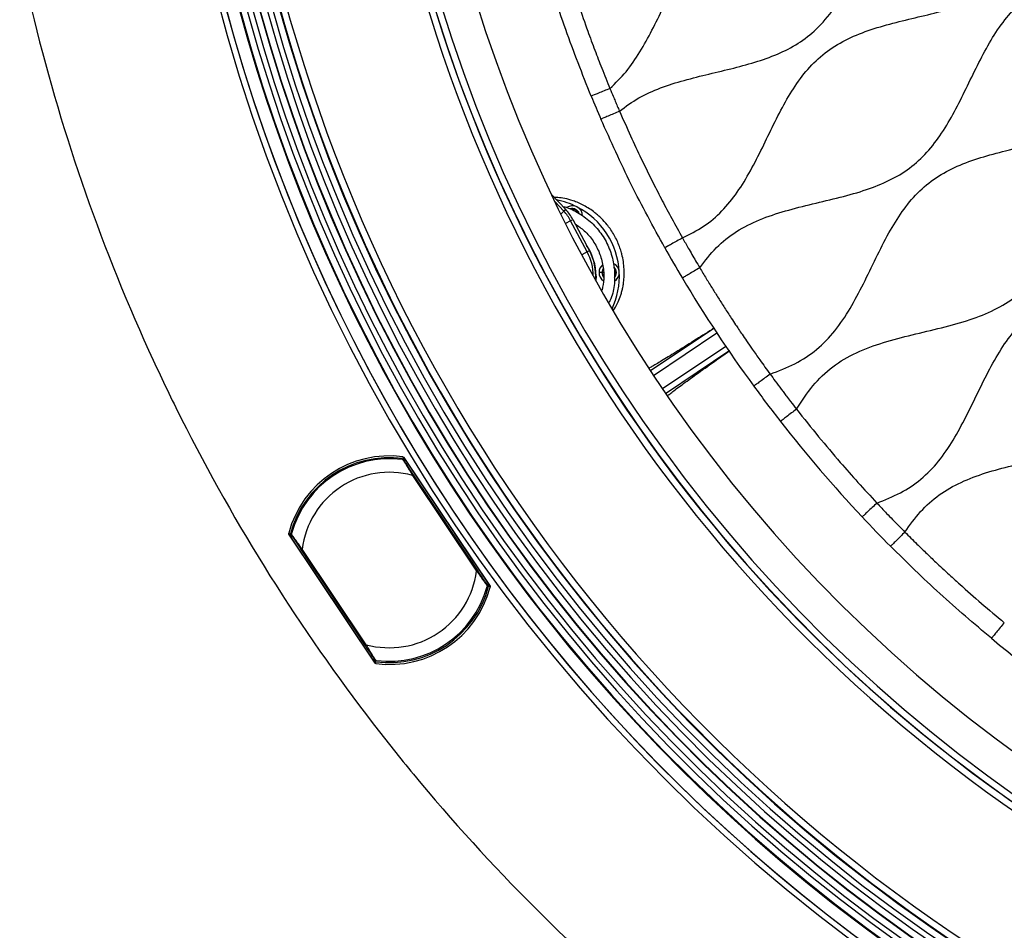
# Model space of a CAD drawing. Units: millimetres. Extents: x 69 to 1126, y 56 to 792.
# Drawn here: x 491 to 550, y 509 to 563 of the extents above; entities that cross this region are included whole.
import ezdxf

# ---------------------------------------------------------------- set-up
doc = ezdxf.new("R2010")
doc.units = ezdxf.units.MM
doc.layers.add('10', color=1, linetype='Continuous')
doc.styles.add('SLDTEXTSTYLE3', font='TXT', dxfattribs={"width": 0.7})
doc.dimstyles.new('SLDDIMSTYLE3', dxfattribs={"dimtxt": 12.733073, "dimasz": 12.733073, "dimexe": 0, "dimexo": 0.0625, "dimgap": 3.183268, "dimtad": 1, "dimdec": 1, "dimlfac": 1.25, "dimrnd": 1e-09, "dimzin": 4, "dimdsep": 46, "dimtxsty": 'SLDTEXTSTYLE3', "dimsah": 1, "dimcen": 0, "dimadec": 0, "dimazin": 1, "dimtfac": 1, "dimtdec": 1, "dimtofl": 0, "dimtmove": 0, "dimatfit": 3, "dimfxl": 1, "dimfrac": 2, "dimtolj": 1, "dimtzin": 12, "dimarcsym": 0})

# ---------------------------------------------------------------- blocks, each defined once
blk = doc.blocks.new('_D_4')
at = {"layer": '10'}
for p, q in [((673.264, 517.671), (739.591, 451.344)), ((728.665, 506.685), (718.188, 496.208)), ((730.629, 504.721), (728.665, 506.685)), ((718.188, 496.208), (720.152, 494.244)), ((756.822, 478.528), (758.786, 476.564)), ((758.786, 476.564), (748.309, 466.087)), ((748.309, 466.087), (746.345, 468.051))]:
    blk.add_line(p, q, dxfattribs=at)
blk.add_solid([(673.264, 517.671), (680.883, 507.282), (683.653, 510.052)], dxfattribs=at)
at = {"layer": '10', "char_height": 11.1125, "attachment_point": 1, "rotation": 315, "style": 'SLDTEXTSTYLE3'}
for s, insert in [('10.00', (730.282, 504.373)), ('%%c', (713.518, 497.563)), ('254.0', (723.472, 487.61))]:
    blk.add_mtext(s, dxfattribs=dict(at, insert=insert))

msp = doc.modelspace()

# ---------------------------------------------------------------- linework, layer by layer
at = {"color": 7, "linetype": 'Continuous', "lineweight": 25}
for p, q in [((522.8725, 552.3094), (523.7303, 551.3896)), ((523.6215, 551.2882), (523.0856, 551.8628)), ((523.6215, 551.2882), (523.4451, 551.1237)), ((523.7303, 551.3896), (523.6215, 551.2882)), ((524.0234, 550.7247), (523.7228, 550.5649)), ((524.0234, 550.7247), (524.1547, 550.7945)), ((525.004, 548.8804), (524.0234, 550.7247)), ((524.1547, 550.7945), (525.1354, 548.9502)), ((524.3749, 550.4661), (524.3376, 550.4505)), ((525.004, 548.8804), (524.6812, 548.7088)), ((525.1354, 548.9502), (525.004, 548.8804)), ((525.8693, 547.6573), (525.7044, 547.6573)), ((525.8693, 547.6573), (525.9044, 547.6573)), ((525.9044, 547.6573), (525.9613, 547.6573)), ((525.529, 547.4479), (525.5173, 547.1738)), ((532.5056, 544.3431), (528.7541, 541.8317)), ((528.9301, 541.5644), (532.6815, 544.0758)), ((533.2187, 543.2734), (529.4673, 540.7621)), ((529.6472, 540.4975), (533.3987, 543.0089)), ((514.1499, 536.705), (519.25, 529.0721)), ((514.1908, 536.6202), (514.2115, 536.5963)), ((514.2242, 536.54), (514.2033, 536.564)), ((514.2095, 536.4402), (514.2242, 536.54)), ((514.2115, 536.5963), (519.1598, 529.1908)), ((514.6592, 535.6376), (518.4453, 529.9712)), ((518.5052, 530.0112), (514.719, 535.6776)), ((512.4381, 524.519), (507.3365, 532.1541)), ((507.415, 532.0529), (507.4002, 532.0827)), ((512.3613, 524.6503), (507.415, 532.0529)), ((507.4472, 532.0497), (507.4622, 532.0197)), ((507.4622, 532.0197), (507.5577, 531.9957)), ((511.9133, 525.6066), (508.1271, 531.2731)), ((508.0673, 531.2331), (511.8535, 525.5666)), ((519.1126, 529.224), (519.0148, 529.2486)), ((519.0834, 529.0938), (519.0849, 529.0996)), ((519.1325, 529.184), (519.1126, 529.224)), ((519.1598, 529.1908), (519.1796, 529.151)), ((512.363, 524.804), (512.3486, 524.7066)), ((512.3486, 524.7066), (512.379, 524.6716)), ((512.3915, 524.6155), (512.3613, 524.6503)), ((512.379, 524.6716), (512.401, 524.6881)), ((512.4829, 524.6773), (512.5009, 524.674))]:
    msp.add_line(p, q, dxfattribs=at)
at = {"color": 7, "linetype": 'Continuous', "lineweight": 25, "flags": 128}
for points in [[(525.9409, 547.8964), (525.9024, 547.8238), (525.8693, 547.6573)], [(525.8693, 547.6573), (525.9024, 547.4907), (525.9617, 547.3891)], [(525.9044, 547.6573), (525.9349, 547.8103), (525.9476, 547.838)], [(525.9693, 547.4389), (525.9349, 547.5042), (525.9044, 547.6573)], [(526.6197, 547.3574), (526.7065, 547.4907), (526.7396, 547.6573)], [(526.7044, 547.6573), (526.674, 547.5042), (526.6209, 547.4126)], [(514.1006, 536.629), (514.1201, 536.6435), (514.1354, 536.6548)], [(514.2033, 536.564), (514.184, 536.5496), (514.1689, 536.5382)], [(507.3894, 532.1471), (507.4093, 532.1591), (507.425, 532.1685)], [(507.4828, 532.0707), (507.4628, 532.0589), (507.4472, 532.0497)], [(519.1074, 529.1691), (519.1215, 529.1775), (519.1325, 529.184)]]:
    msp.add_lwpolyline(points, dxfattribs=at)
at = {"color": 7, "linetype": 'Continuous', "lineweight": 25}
for centre, radius, start, end in [((601.422, 589.5126), 100.4734, 147.703172, 109.796828), ((601.422, 589.5126), 100.0739, 147.703172, 109.796828), ((601.422, 589.5126), 99.7589, 147.703172, 109.796828), ((601.422, 589.5126), 99.3594, 147.703172, 109.796828), ((601.422, 589.5126), 99.3363, 147.703172, 109.796828), ((601.422, 589.5126), 98.9368, 147.703172, 109.796828), ((601.422, 589.5126), 86.9143, 146.819368, 110.680632), ((601.422, 589.5126), 100.5164, 147.703172, 0), ((601.422, 589.5126), 98.5963, 174.098418, 263.401076), ((601.422, 589.5126), 98.1963, 174.099839, 263.399656), ((601.422, 589.5126), 88.9461, 174.42527, 263.074225), ((601.422, 589.5126), 89.3461, 175.019263, 262.480232), ((601.422, 589.5126), 101.6, 180, 0), ((601.422, 589.5126), 101.2509, 182.458041, 253.257916), ((601.422, 589.5126), 101.2509, 182.711412, 253.212514), ((601.422, 589.5126), 89.3671, 192.34618, 243.65382), ((601.422, 589.5126), 89.7671, 192.34618, 243.65382), ((601.422, 589.5126), 98.1753, 191.824658, 244.175342), ((601.422, 589.5126), 97.7754, 191.824658, 244.175342), ((601.422, 589.5126), 112.44, 191.88359, 193.830688), ((601.422, 589.5126), 112.44, 193.830688, 204.740739), ((601.4222, 589.5127), 82.4002, 202.403878, 203.435637), ((522.3099, 547.4479), 4.6, 63, 78.882946), ((521.6825, 549.48), 2.6513, 28, 43), ((521.6825, 549.48), 2.8, 28, 43), ((524.1259, 551.0119), 0.6, 63, 125.002914), ((524.1259, 551.0119), 0.4351, 18.780855, 108.149061), ((524.1259, 551.0119), 0.4, 24.429893, 106.043588), ((522.3099, 547.4479), 4.6, 3, 63), ((524.1259, 551.0119), 0.6, 0.030804, 63), ((522.3099, 547.4479), 3.2191, 0, 34.237323), ((522.3099, 547.4479), 3.0513, 0.131824, 28), ((522.3099, 547.4479), 3.2, 355.624237, 28), ((601.4224, 589.5128), 82.4004, 209.354089, 210.795356), ((526.3044, 547.6573), 0.6, 3, 64.763107), ((526.3044, 547.6573), 0.6, 129.91778, 180), ((526.3044, 547.6573), 0.6, 180, 235.488614), ((522.3099, 547.4479), 4.6, 334.924597, 3), ((526.3044, 547.6573), 0.4351, 0, 50.281769), ((526.3044, 547.6573), 0.4, 0, 45.489692), ((526.3044, 547.6573), 0.6, 301.545572, 3), ((601.4279, 589.5165), 82.407, 210.795588, 216.13115), ((601.422, 589.5126), 112.44, 204.740739, 206.687837), ((601.4225, 589.513), 82.4007, 216.131385, 217.957945), ((601.422, 589.5126), 112.44, 206.687837, 217.597883), ((601.4276, 589.5174), 82.4074, 217.958184, 223.130993), ((513.2862, 530.6221), 6.1709, 82.481309, 164.998769), ((513.2862, 530.6221), 6.0618, 82.279924, 165.220076), ((513.2862, 530.6221), 6, 82.713976, 164.786024), ((598.4653, 578.0543), 93.9438, 206.08966, 206.147467), ((514.1245, 536.5758), 0.0798, 33.796921, 82.111232), ((514.124, 536.5755), 0.0801, 351.786785, 81.802378), ((610.478, 583.1609), 106.9452, 205.746474, 205.796931), ((514.1245, 536.5759), 0.0798, 351.450916, 33.702479), ((514.1448, 536.5517), 0.0802, 351.618166, 33.762913), ((513.2862, 530.6221), 5.2, 74.691012, 172.808988), ((601.4224, 589.513), 82.4006, 223.131231, 224.817025), ((436.8222, 470.0349), 94.0088, 41.353793, 41.412482), ((427.4868, 460.8716), 107.0382, 41.704335, 41.755556), ((507.4666, 532.127), 0.0798, 165.376599, 213.703079), ((507.467, 532.1273), 0.0801, 165.685454, 255.713166), ((507.4665, 532.1271), 0.0798, 213.797521, 256.049084), ((507.4818, 532.0975), 0.0802, 213.737087, 255.881834), ((513.2862, 530.6221), 6, 164.786024, 165.157181), ((513.2862, 530.6221), 5.2, 254.691012, 352.808988), ((513.2862, 530.6221), 6.08, 262.277872, 345.222128), ((513.2862, 530.6221), 6.189, 262.650353, 344.869465), ((513.2862, 530.6221), 6, 262.713976, 344.786024), ((519.093, 529.1462), 0.0802, 33.737087, 75.881834), ((519.1133, 529.1066), 0.0798, 33.797521, 76.049084), ((519.1128, 529.1064), 0.0801, 345.605869, 75.712843), ((519.1132, 529.1067), 0.0798, 345.29701, 33.703079), ((599.7774, 600.9929), 107.9688, 221.712607, 221.768699), ((590.3014, 591.6978), 94.7468, 221.363068, 221.427376), ((601.4222, 589.5128), 82.4003, 230.441767, 231.603333), ((512.428, 524.6949), 0.0802, 171.618166, 213.762913), ((512.4579, 524.6598), 0.0798, 171.450916, 213.702479), ((512.4584, 524.6602), 0.0801, 171.787206, 261.906291), ((512.4579, 524.6599), 0.0798, 213.796921, 262.215151), ((415.0891, 477.6067), 108.0629, 25.729291, 25.78613), ((427.3259, 482.8147), 94.8157, 26.070501, 26.135674), ((513.2862, 530.6221), 6, 262.436921, 262.713976), ((601.422, 589.5126), 112.44, 217.597883, 219.544981), ((601.422, 589.5126), 112.44, 219.544981, 230.455018)]:
    msp.add_arc(centre, radius, start, end, dxfattribs=at)
for centre, major_axis, ratio, start_param, end_param in [((520.407, 533.9871), (6.4964, 5.9019), 0.3644017, 4.2102052, 4.2139564), ((508.301, 525.204), (6.9881, 3.5613), 0.3451652, 5.1623271, 5.1661903)]:
    msp.add_ellipse(centre, major_axis=major_axis, ratio=ratio, start_param=start_param, end_param=end_param, dxfattribs=at)
for points, knots in [([(526.351, 558.5646), (526.6814, 558.8852), (527.3533, 559.5372), (528.1495, 560.7293), (528.8553, 562.0164), (529.508, 563.3629), (530.1584, 564.6999), (530.8538, 565.9749), (531.6458, 567.1341), (532.5836, 568.1375), (533.7733, 568.979), (535.2115, 569.6251), (536.8505, 570.1115), (538.5485, 570.5115), (540.2397, 570.9211), (541.8586, 571.4383), (543.2736, 572.1366), (544.4306, 573.0508), (545.3427, 574.124), (546.1146, 575.3451), (546.7986, 576.6608), (547.4485, 578.015), (548.1138, 579.3518), (548.8686, 580.655), (549.785, 581.859), (550.9452, 582.8727), (552.3114, 583.6086), (553.8118, 584.1378), (555.3423, 584.5323), (556.8483, 584.8826), (558.2819, 585.251), (559.6514, 585.7109), (560.9153, 586.3271), (562.0295, 587.1538), (562.9604, 588.1951), (563.7463, 589.3898), (564.4477, 590.7083), (565.1153, 592.0954), (565.8034, 593.4916), (566.5591, 594.8139), (567.4464, 595.9993), (568.5182, 596.9861), (569.7712, 597.7155), (571.1407, 598.2476), (572.5831, 598.6514), (574.0646, 599.0005), (575.5399, 599.3582), (576.964, 599.7883), (578.2916, 600.3613), (579.4807, 601.1366), (580.4789, 602.1476), (581.3137, 603.3323), (582.0346, 604.6373), (582.7006, 606.0031), (583.3639, 607.372), (584.0765, 608.686), (584.8969, 609.8857), (585.8759, 610.9179), (587.047, 611.7178), (588.3624, 612.309), (589.7786, 612.7506), (591.2506, 613.1129), (592.7337, 613.4599), (594.2583, 613.8759), (595.7691, 614.4524), (597.1899, 615.3256), (598.3499, 616.5237), (599.2866, 617.9451), (600.0905, 619.5008), (600.8127, 621.0177), (601.5303, 622.4178), (602.2847, 623.6458), (603.1725, 624.733), (604.2366, 625.6228), (605.466, 626.2897), (606.8108, 626.7861), (608.2314, 627.1726), (609.708, 627.5186), (611.1958, 627.8841), (612.6475, 628.3399), (613.9926, 628.956), (615.1814, 629.7976), (616.1673, 630.8796), (617.0478, 632.2174), (617.8492, 633.7705), (618.6501, 635.4554), (619.5017, 637.0865), (620.4461, 638.4602), (621.5101, 639.5174), (622.6591, 640.2631), (623.938, 640.821), (625.3996, 641.2708), (627.006, 641.6569), (628.7025, 642.0587), (630.3367, 642.5527), (631.8455, 643.2445), (633.1516, 644.2328), (634.1499, 645.4438), (634.9438, 646.748), (635.6194, 648.0734), (636.2683, 649.4285), (636.9405, 650.7576), (637.6875, 652.0049), (638.5647, 653.1151), (639.6523, 654.0632), (640.9709, 654.7878), (642.4669, 655.3234), (644.046, 655.7367), (645.6559, 656.1001), (646.7172, 656.3994), (647.2443, 656.548)], [0, 0, 0, 0, 0.0083839, 0.0170461, 0.0260222, 0.0351882, 0.0443524, 0.0531664, 0.0616774, 0.0699171, 0.078096, 0.0881054, 0.0985505, 0.1092668, 0.1199504, 0.1303121, 0.1402397, 0.1485727, 0.157042, 0.1658224, 0.1748928, 0.1840996, 0.1932435, 0.2021453, 0.2115619, 0.2207346, 0.2300345, 0.239707, 0.2497164, 0.2588746, 0.267934, 0.2767294, 0.2852058, 0.2934963, 0.3018824, 0.3105627, 0.3195443, 0.3291263, 0.3386659, 0.3479558, 0.3568939, 0.3655906, 0.3743549, 0.3831923, 0.392347, 0.4016776, 0.4109794, 0.4200573, 0.4288027, 0.4372923, 0.4457953, 0.4545688, 0.4636715, 0.4729838, 0.4823072, 0.4914392, 0.5002478, 0.5087699, 0.5172457, 0.5259574, 0.5350035, 0.5442904, 0.5536279, 0.5628092, 0.5731253, 0.5830533, 0.5929813, 0.6032974, 0.6140288, 0.6249273, 0.6339701, 0.6427387, 0.651192, 0.6594789, 0.6678844, 0.6765921, 0.6855939, 0.6947447, 0.704279, 0.7135576, 0.7224844, 0.7311776, 0.7399497, 0.7490394, 0.7603424, 0.7718243, 0.7831027, 0.7939066, 0.8021123, 0.8103141, 0.8187543, 0.8275064, 0.8381992, 0.8489087, 0.859334, 0.8693225, 0.8790473, 0.8889487, 0.8977798, 0.9068832, 0.9160935, 0.9252104, 0.9340638, 0.9425941, 0.9509327, 0.9602204, 0.9698762, 0.9798752, 0.9900048, 1, 1, 1, 1]), ([(526.9204, 557.2178), (527.2909, 557.493), (528.0422, 558.0512), (529.3578, 558.6217), (530.7579, 559.0627), (532.2172, 559.421), (533.678, 559.7631), (535.0984, 560.1479), (536.4359, 560.6374), (537.6605, 561.2934), (538.7934, 562.2245), (539.78, 563.46), (540.6385, 564.9425), (541.4084, 566.5178), (542.1729, 568.0991), (543.0136, 569.5997), (543.9779, 570.871), (545.0952, 571.8523), (546.3274, 572.5482), (547.6813, 573.0639), (549.1163, 573.4609), (550.588, 573.8069), (552.052, 574.1636), (553.5083, 574.6072), (554.9069, 575.2234), (556.1793, 576.1145), (557.2204, 577.2779), (558.0801, 578.6258), (558.8065, 580.0394), (559.4793, 581.4437), (560.1506, 582.7771), (560.8948, 584.0308), (561.7679, 585.1487), (562.8148, 586.0756), (564.0363, 586.7726), (565.3793, 587.29), (566.8274, 587.6944), (568.3367, 588.0489), (569.8601, 588.4204), (571.3257, 588.8748), (572.6848, 589.4895), (573.8871, 590.3316), (574.8743, 591.4091), (575.6925, 592.6438), (576.4014, 593.977), (577.0669, 595.3587), (577.7419, 596.7297), (578.4803, 598.031), (579.3425, 599.2023), (580.3784, 600.1873), (581.6033, 600.9308), (582.9604, 601.4789), (584.4073, 601.8941), (585.898, 602.2479), (587.3862, 602.6051), (588.826, 603.0305), (590.1712, 603.5963), (591.3792, 604.3639), (592.3946, 605.3719), (593.2415, 606.5592), (593.9706, 607.8706), (594.6421, 609.2454), (595.3096, 610.625), (596.064, 612.0189), (596.9881, 613.352), (598.2016, 614.5106), (599.6693, 615.3366), (601.2947, 615.9108), (603.0116, 616.3448), (604.6603, 616.7259), (606.1813, 617.1446), (607.5301, 617.6534), (608.7597, 618.3386), (609.8177, 619.2524), (610.6995, 620.3612), (611.4497, 621.6086), (612.1236, 622.9389), (612.7838, 624.3174), (613.4809, 625.6857), (614.2784, 626.9796), (615.228, 628.1161), (616.3796, 629.0242), (617.7052, 629.6894), (619.1272, 630.17), (620.597, 630.5468), (622.068, 630.8887), (623.516, 631.2624), (624.8972, 631.732), (626.1619, 632.3601), (627.2656, 633.1977), (628.1827, 634.2388), (628.9588, 635.4296), (629.647, 636.7288), (630.2989, 638.0821), (630.9644, 639.4338), (631.6905, 640.7184), (632.5353, 641.8779), (633.5461, 642.8592), (634.7424, 643.6064), (636.0708, 644.1601), (637.4906, 644.5787), (638.9576, 644.9313), (640.4275, 645.2798), (641.8558, 645.6864), (643.1982, 646.2192), (644.4143, 646.9383), (645.4854, 647.9243), (646.3989, 649.1535), (647.192, 650.5696), (647.9194, 652.058), (648.6329, 653.5553), (649.1957, 654.5015), (649.4735, 654.9686)], [0, 0, 0, 0, 0.0083388, 0.0169113, 0.0258097, 0.0349432, 0.044128, 0.0530052, 0.0615965, 0.0698895, 0.0780569, 0.0879907, 0.0983623, 0.1090521, 0.1197642, 0.1301929, 0.1401819, 0.1485223, 0.1569533, 0.1656825, 0.1747184, 0.1839185, 0.1930829, 0.2020234, 0.2114808, 0.2206639, 0.2299384, 0.2395775, 0.2495678, 0.2587262, 0.2677995, 0.2766157, 0.285109, 0.2934034, 0.3017811, 0.3104508, 0.3194265, 0.3290079, 0.3385499, 0.3478416, 0.3567792, 0.3654754, 0.3742448, 0.383092, 0.3922564, 0.4015907, 0.4108865, 0.419948, 0.4286734, 0.4371539, 0.4456719, 0.4544751, 0.463605, 0.4729287, 0.4822413, 0.4913413, 0.5001091, 0.5086085, 0.5171039, 0.5258638, 0.5349568, 0.5442666, 0.5535926, 0.562729, 0.5729737, 0.582868, 0.5928447, 0.6032445, 0.6140312, 0.6249247, 0.6339146, 0.6426034, 0.6509939, 0.6592846, 0.6677614, 0.6765594, 0.685622, 0.694781, 0.7042615, 0.7134404, 0.7222752, 0.7309563, 0.7398132, 0.7490187, 0.7581121, 0.7673032, 0.77639, 0.7852049, 0.7936983, 0.8018677, 0.8101436, 0.8187114, 0.8275716, 0.8367723, 0.8459355, 0.8548732, 0.8634846, 0.8718498, 0.8802334, 0.8888835, 0.8978557, 0.907034, 0.9162255, 0.9252329, 0.9339255, 0.942333, 0.9506827, 0.9601273, 0.9699643, 0.980059, 0.9901562, 1, 1, 1, 1]), ([(530.6475, 549.7079), (531.0747, 549.9214), (531.9227, 550.3453), (533.0157, 551.2808), (533.926, 552.4115), (534.6952, 553.6918), (535.3806, 555.0491), (536.0393, 556.4248), (536.7225, 557.7603), (537.4884, 559.0063), (538.3984, 560.1147), (539.503, 561.0204), (540.7888, 561.6947), (542.1933, 562.1912), (543.6722, 562.5794), (545.1785, 562.9294), (546.6651, 563.307), (548.1587, 563.8058), (549.6042, 564.5334), (550.8883, 565.6305), (551.9115, 567.0031), (552.763, 568.5445), (553.5408, 570.1634), (554.2782, 571.658), (555.0406, 572.9577), (555.8475, 574.0269), (556.8008, 574.9355), (557.9164, 575.6391), (559.1509, 576.1722), (560.5103, 576.592), (561.9589, 576.9477), (563.4552, 577.2981), (564.9152, 577.6991), (566.2926, 578.2214), (567.5449, 578.9301), (568.615, 579.8796), (569.5031, 581.0277), (570.2708, 582.3361), (570.9728, 583.7475), (571.6686, 585.1983), (572.4088, 586.6), (573.2618, 587.8836), (574.2908, 588.9852), (575.5245, 589.8193), (576.8997, 590.4206), (578.3653, 590.8639), (579.8847, 591.2307), (581.4088, 591.5908), (582.8888, 592.0132), (584.2756, 592.5744), (585.524, 593.3418), (586.5729, 594.3617), (587.4426, 595.5717), (588.1879, 596.9117), (588.8733, 598.3174), (589.556, 599.7261), (590.2929, 601.0752), (591.1481, 602.3001), (592.1775, 603.3419), (593.4091, 604.1328), (594.7846, 604.711), (596.2578, 605.1433), (597.7798, 605.5065), (599.3019, 605.8696), (600.8515, 606.3251), (602.371, 606.9784), (603.7618, 607.9824), (604.8703, 609.3073), (605.7727, 610.832), (606.5721, 612.4625), (607.3222, 614.0181), (608.1004, 615.4182), (608.949, 616.6075), (609.9669, 617.6168), (611.178, 618.3846), (612.5265, 618.9502), (613.9695, 619.3755), (615.4607, 619.7329), (616.9768, 620.0932), (618.4687, 620.5246), (619.8839, 621.1141), (621.1482, 621.9288), (622.1984, 623.0075), (623.0666, 624.2756), (623.8042, 625.6484), (624.4834, 627.0562), (625.1604, 628.4361), (625.8994, 629.7479), (626.7616, 630.9304), (627.792, 631.9206), (629.0037, 632.6655), (630.3388, 633.2138), (631.764, 633.6292), (633.2447, 633.9833), (634.7357, 634.3382), (636.1906, 634.7605), (637.5524, 635.3211), (638.7775, 636.0837), (639.8084, 637.0912), (640.6661, 638.283), (641.4026, 639.602), (642.0795, 640.9866), (642.7517, 642.3765), (643.4734, 643.7114), (644.306, 644.9294), (645.3029, 645.9745), (646.4977, 646.7793), (647.886, 647.3914), (649.4306, 647.854), (651.0795, 648.2438), (652.7223, 648.6434), (654.3148, 649.1132), (655.2791, 649.6144), (655.7512, 649.8597)], [0, 0, 0, 0, 0.0084459, 0.0167696, 0.0252741, 0.0341082, 0.0432135, 0.0522471, 0.0611693, 0.0698175, 0.078151, 0.0864912, 0.0949718, 0.1037747, 0.1128691, 0.1220862, 0.1312138, 0.1400706, 0.149988, 0.1597215, 0.1697341, 0.1801945, 0.1909248, 0.201601, 0.2097532, 0.2176226, 0.2252913, 0.2329793, 0.2408902, 0.2490828, 0.2581934, 0.2673506, 0.2763482, 0.2850376, 0.2934254, 0.3017264, 0.3102341, 0.3190721, 0.3286008, 0.3381955, 0.3476191, 0.3567025, 0.3654667, 0.3741783, 0.3829182, 0.3920006, 0.4013125, 0.4106463, 0.4197867, 0.4285936, 0.4371122, 0.4456063, 0.454363, 0.4634605, 0.4727788, 0.4821078, 0.491234, 0.5000237, 0.5085333, 0.517035, 0.5258086, 0.534921, 0.5442451, 0.5535688, 0.5626804, 0.5728801, 0.5827625, 0.592801, 0.6032919, 0.6141348, 0.6250128, 0.6339309, 0.6425217, 0.6508531, 0.6591895, 0.6677908, 0.676718, 0.6858524, 0.6949955, 0.704364, 0.7133778, 0.7221048, 0.7308477, 0.7398936, 0.7492885, 0.7584719, 0.7676263, 0.7765552, 0.7851525, 0.7935022, 0.8017307, 0.8102266, 0.8190372, 0.8280434, 0.8372362, 0.8462294, 0.8548954, 0.8632865, 0.8716602, 0.8802902, 0.889252, 0.8984325, 0.9076318, 0.9166436, 0.9253323, 0.9337358, 0.9421003, 0.9507084, 0.9605591, 0.9706664, 0.9807618, 0.9905817, 1, 1, 1, 1]), ([(531.6711, 547.9403), (531.9841, 548.3521), (532.6039, 549.1672), (533.8234, 550.1296), (535.2244, 550.8274), (536.7546, 551.3285), (538.3553, 551.7252), (539.9705, 552.1016), (541.5016, 552.5278), (542.8975, 553.0795), (544.1228, 553.8031), (545.1648, 554.764), (546.0325, 555.9138), (546.7739, 557.1964), (547.4476, 558.5531), (548.1068, 559.9261), (548.8032, 561.2574), (549.5936, 562.4881), (550.5318, 563.5636), (551.6603, 564.4192), (553.0276, 565.0924), (554.6048, 565.6019), (556.3367, 566.021), (558.0755, 566.4305), (559.7602, 566.9373), (561.3231, 567.66), (562.6701, 568.7166), (563.7402, 570.0756), (564.6196, 571.6197), (565.3545, 573.1385), (566.0402, 574.5444), (566.7148, 575.7814), (567.4845, 576.9161), (568.3907, 577.9039), (569.5588, 578.7589), (571.0042, 579.4264), (572.68, 579.9294), (574.4188, 580.3388), (576.0318, 580.7298), (577.466, 581.1801), (578.6857, 581.7217), (579.7967, 582.4249), (580.3961, 583.047), (580.6957, 583.358)], [0, 0, 0, 0, 0.0243248, 0.0481556, 0.0724866, 0.0978288, 0.1239659, 0.1502792, 0.1760797, 0.1988741, 0.2209144, 0.2428028, 0.2652795, 0.2886204, 0.3125995, 0.3367314, 0.3604799, 0.3834424, 0.4055945, 0.4274464, 0.4497738, 0.4771762, 0.5054639, 0.5338365, 0.5614538, 0.5883586, 0.6145739, 0.6413852, 0.6694185, 0.6982828, 0.7209787, 0.7432138, 0.7647047, 0.7855144, 0.8061283, 0.8325664, 0.8601867, 0.8885603, 0.9168465, 0.9384803, 0.9593699, 0.979693, 1, 1, 1, 1]), ([(535.8395, 541.6339), (536.3365, 541.8235), (537.314, 542.1963), (538.6321, 543.0574), (539.7195, 544.1941), (540.6098, 545.5339), (541.3782, 546.9989), (542.1017, 548.5129), (542.83, 549.9606), (543.6276, 551.2733), (544.542, 552.3984), (545.6455, 553.3123), (546.923, 553.9895), (548.3194, 554.4886), (549.8913, 554.9043), (551.5894, 555.2939), (553.3482, 555.7602), (554.9961, 556.4024), (556.4541, 557.3447), (557.6173, 558.6247), (558.549, 560.115), (559.3546, 561.7198), (560.134, 563.3524), (560.935, 564.8458), (561.8283, 566.1229), (562.836, 567.1482), (564.039, 567.9324), (565.3834, 568.5096), (566.8252, 568.9418), (568.2894, 569.2951), (569.7311, 569.6361), (571.1086, 570.0197), (572.4105, 570.5124), (573.6007, 571.1685), (574.6333, 572.0356), (575.4997, 573.0896), (576.239, 574.2791), (576.8994, 575.5547), (577.5287, 576.8654), (578.1687, 578.1523), (578.863, 579.3677), (579.6611, 580.4578), (580.5962, 581.4047), (581.3416, 581.8611), (581.7141, 582.0891)], [0, 0, 0, 0, 0.0247652, 0.048703, 0.0727121, 0.0976176, 0.123491, 0.1498187, 0.1758904, 0.1990441, 0.2213387, 0.243186, 0.2653821, 0.2884139, 0.3122164, 0.3411778, 0.3696814, 0.3970264, 0.4233531, 0.4498372, 0.4769668, 0.5051212, 0.5335487, 0.5613648, 0.5840534, 0.6060286, 0.6279642, 0.6505706, 0.6740434, 0.6980887, 0.7208186, 0.7431422, 0.764737, 0.7856108, 0.8062119, 0.8272149, 0.8489779, 0.8714211, 0.8941804, 0.9167935, 0.938455, 0.9593655, 0.9796948, 1, 1, 1, 1]), ([(537.3989, 539.5678), (537.7061, 540.0395), (538.3098, 540.9664), (539.5113, 542.1227), (540.9549, 542.9584), (542.5611, 543.5391), (544.2609, 543.9755), (545.9872, 544.3736), (547.6278, 544.8204), (549.1211, 545.4095), (550.4222, 546.2016), (551.5083, 547.2663), (552.4014, 548.5327), (553.1654, 549.9327), (553.8718, 551.3953), (554.5845, 552.851), (555.3682, 554.2301), (556.2948, 555.4625), (557.4258, 556.4758), (558.7611, 557.2178), (560.2019, 557.7429), (561.6951, 558.1409), (563.1906, 558.4892), (564.67, 558.8596), (566.0873, 559.319), (567.4234, 559.9499), (568.6219, 560.8325), (569.6244, 561.9869), (570.4581, 563.3141), (571.1913, 564.7472), (571.8927, 566.2154), (572.612, 567.6233), (573.4105, 568.9059), (574.3375, 570.0103), (575.4554, 570.8984), (576.7403, 571.5554), (578.1401, 572.0407), (579.611, 572.4231), (581.1071, 572.7706), (582.5816, 573.1478), (583.9888, 573.6221), (585.2768, 574.2598), (586.3981, 575.1151), (587.3257, 576.1805), (588.1117, 577.3968), (588.5607, 578.2682), (588.7889, 578.7112)], [0, 0, 0, 0, 0.0247777, 0.0486906, 0.0727492, 0.0978025, 0.1238105, 0.150128, 0.1759645, 0.1987442, 0.2207382, 0.2426661, 0.2653135, 0.2888627, 0.3129459, 0.3369672, 0.3603541, 0.3828229, 0.4046871, 0.4267981, 0.4497656, 0.4721812, 0.4949323, 0.5175038, 0.5394413, 0.5605598, 0.582413, 0.6045606, 0.6275794, 0.6514022, 0.6755361, 0.6993663, 0.7211081, 0.742057, 0.762647, 0.7836258, 0.8054046, 0.8278831, 0.8506403, 0.8731588, 0.8950032, 0.9160372, 0.9362644, 0.9567731, 0.9780248, 1, 1, 1, 1]), ([(523.5739, 566.4233), (523.728, 565.9144), (524.0286, 564.9213), (524.5185, 563.4364), (524.9913, 562.0778), (525.4453, 560.8508), (525.8826, 559.7162), (526.1875, 558.9664), (526.351, 558.5646)], [0, 0, 0, 0, 0.1912961, 0.3732603, 0.5625325, 0.7088062, 0.8439343, 1, 1, 1, 1]), ([(542.1631, 533.9984), (542.6336, 534.1846), (543.56, 534.551), (544.8088, 535.3802), (545.8486, 536.4587), (546.7087, 537.726), (547.4475, 539.1061), (548.1339, 540.5318), (548.8262, 541.938), (549.5871, 543.2695), (550.4873, 544.4701), (551.5873, 545.4721), (552.8963, 546.2163), (554.3402, 546.756), (555.8703, 547.1674), (557.4346, 547.5308), (558.9805, 547.9199), (560.4559, 548.4117), (561.8111, 549.0868), (562.9854, 550.0151), (563.9494, 551.1801), (564.7569, 552.5059), (565.4747, 553.9272), (566.1675, 555.3762), (566.8768, 556.7485), (567.6585, 557.9842), (568.5507, 559.0392), (569.6172, 559.896), (570.8401, 560.5386), (572.1725, 561.0221), (573.1006, 561.265), (573.5721, 561.3883)], [0, 0, 0, 0, 0.0345888, 0.0681088, 0.101736, 0.1365423, 0.1726773, 0.2088748, 0.2449196, 0.2800165, 0.3137758, 0.3472929, 0.3811266, 0.4162312, 0.4526112, 0.4895828, 0.5262315, 0.5617633, 0.5959219, 0.6293853, 0.6634696, 0.6989131, 0.7355113, 0.7724901, 0.8089324, 0.8412535, 0.8724472, 0.9031213, 0.934312, 0.9666291, 1, 1, 1, 1]), ([(526.351, 558.5646), (526.2336, 558.5162), (526.0004, 558.42), (525.6628, 558.2809), (525.3745, 558.162), (525.2457, 558.1089), (525.243, 558.1078), (525.2416, 558.1072)], [0, 0, 0, 0, 0.191347, 0.3801407, 0.5565123, 0.7743449, 1, 1, 1, 1]), ([(526.351, 558.5646), (526.4153, 558.4092), (526.5196, 558.1574), (526.6667, 557.8093), (526.7885, 557.5142), (526.8759, 557.3179), (526.9204, 557.2178)], [0, 0, 0, 0, 0.3450619, 0.5591755, 0.7752157, 1, 1, 1, 1]), ([(543.8219, 532.2792), (544.1158, 532.6946), (544.6957, 533.5143), (545.8262, 534.5239), (547.1496, 535.2708), (548.6117, 535.8092), (550.1491, 536.218), (551.7097, 536.5802), (553.2409, 536.9684), (554.701, 537.4602), (556.0505, 538.1378), (557.2267, 539.0762), (558.1961, 540.2613), (559.0073, 541.6082), (559.7301, 543.0492), (560.4312, 544.5143), (561.1732, 545.9344), (562.0258, 547.2386), (563.0553, 548.3611), (564.3048, 549.221), (565.7173, 549.8409), (567.2378, 550.2966), (568.8131, 550.6734), (570.3897, 551.0486), (571.961, 551.5138), (573.4682, 552.1729), (574.8234, 553.1558), (575.9098, 554.4452), (576.7991, 555.9284), (577.3164, 556.9818), (577.5793, 557.5172)], [0, 0, 0, 0, 0.0343543, 0.0677686, 0.101527, 0.1365774, 0.1728942, 0.2091066, 0.2449704, 0.2797312, 0.3131619, 0.3466006, 0.380696, 0.4161727, 0.4527869, 0.4897307, 0.5260695, 0.5611114, 0.594886, 0.6284001, 0.6629174, 0.6988328, 0.7356577, 0.7725021, 0.8084686, 0.8464201, 0.883238, 0.9206214, 0.9596472, 1, 1, 1, 1]), ([(526.9204, 557.2178), (526.8039, 557.1673), (526.5725, 557.067), (526.2375, 556.9218), (525.9513, 556.7977), (525.8235, 556.7423), (525.8208, 556.7412), (525.8194, 556.7406)], [0, 0, 0, 0, 0.1913467, 0.3801404, 0.5565121, 0.7743447, 1, 1, 1, 1]), ([(526.9204, 557.2178), (527.1359, 556.7282), (527.5524, 555.7821), (528.2176, 554.367), (528.8442, 553.0872), (529.4504, 551.9106), (530.0278, 550.8218), (530.4342, 550.0912), (530.6475, 549.7079)], [0, 0, 0, 0, 0.1913351, 0.3697146, 0.5592078, 0.7009968, 0.8430945, 1, 1, 1, 1]), ([(526.5649, 545.4303), (526.5918, 545.4673), (526.6625, 545.5643), (526.802, 545.8197), (526.9348, 546.132), (527.0291, 546.4249), (527.0883, 546.6517), (527.1369, 546.8934), (527.1728, 547.1493), (527.1973, 547.4593), (527.199, 547.8266), (527.1584, 548.2658), (527.087, 548.6349), (527.014, 548.9006), (526.9675, 549.0497), (526.8948, 549.2576), (526.7812, 549.5336), (526.6038, 549.8786), (526.4385, 550.1428), (526.3003, 550.3375), (526.1041, 550.5916), (525.8837, 550.8298), (525.6474, 551.0495), (525.4067, 551.2493), (525.1177, 551.4536), (524.7907, 551.6445), (524.4671, 551.7984), (524.0714, 551.9482), (523.647, 552.056), (523.2822, 552.1048), (523.1286, 552.1036), (523.065, 552.1031)], [0, 0, 0, 0, 0.0512813, 0.1343691, 0.2126027, 0.2480923, 0.2814246, 0.3126318, 0.3417529, 0.3688361, 0.4060754, 0.4373624, 0.4632158, 0.4707858, 0.4779, 0.4846173, 0.4990934, 0.5126135, 0.5265281, 0.5340528, 0.5421165, 0.5691497, 0.5850466, 0.6026933, 0.6352506, 0.6720295, 0.7132118, 0.7589272, 0.843404, 0.9351141, 1, 1, 1, 1]), ([(523.5605, 551.5717), (523.6009, 551.5635), (523.9454, 551.4932), (524.541, 551.1722), (525.2923, 550.621), (525.9048, 549.9064), (526.3463, 549.0791), (526.6019, 548.1747), (526.6546, 547.2412), (526.555, 546.4566), (526.37, 546.0253), (526.3075, 545.8797)], [0, 0, 0, 0, 0.0173681, 0.1481464, 0.2790826, 0.4099527, 0.5407591, 0.6717422, 0.8026413, 0.9333654, 1, 1, 1, 1]), ([(524.2929, 550.5347), (524.4783, 550.4061), (524.8817, 550.1262), (525.3705, 549.5407), (525.7499, 548.8376), (525.9617, 548.0681), (526.0235, 547.3124), (525.9273, 546.836), (525.8837, 546.62)], [0, 0, 0, 0, 0.1496766, 0.3256844, 0.501607, 0.6777667, 0.8538134, 1, 1, 1, 1]), ([(530.6475, 549.7079), (530.5369, 549.6456), (530.317, 549.522), (529.9988, 549.343), (529.7269, 549.1901), (529.6055, 549.1218), (529.6029, 549.1204), (529.6016, 549.1196)], [0, 0, 0, 0, 0.191347, 0.38014064, 0.55651235, 0.77434487, 1, 1, 1, 1]), ([(530.6475, 549.7079), (530.7604, 549.5083), (530.9464, 549.1793), (531.2074, 548.7279), (531.4333, 548.3369), (531.5891, 548.0771), (531.6711, 547.9403)], [0, 0, 0, 0, 0.3368262, 0.5550591, 0.7657486, 1, 1, 1, 1]), ([(531.6711, 547.9403), (531.562, 547.8753), (531.3453, 547.7462), (531.0317, 547.5592), (530.7638, 547.3996), (530.6442, 547.3283), (530.6416, 547.3267), (530.6403, 547.326)], [0, 0, 0, 0, 0.191347, 0.3801406, 0.5565123, 0.7743448, 1, 1, 1, 1]), ([(531.6711, 547.9403), (531.7979, 547.7288), (532.0449, 547.3169), (532.4127, 546.7189), (532.7768, 546.1371), (533.1486, 545.5542), (533.4903, 545.0283), (533.7654, 544.612), (533.9791, 544.2901), (534.1932, 543.9699), (534.4631, 543.5716), (534.8124, 543.066), (535.2778, 542.4074), (535.6349, 541.9157), (535.8395, 541.6339)], [0, 0, 0, 0, 0.0978283, 0.1905403, 0.2785229, 0.3700922, 0.4647966, 0.5273133, 0.5680566, 0.6180541, 0.6801044, 0.7589273, 0.8618625, 1, 1, 1, 1]), ([(532.5324, 544.3702), (532.1703, 544.1402), (531.3502, 543.6193), (530.337, 542.9863), (529.4767, 542.4595), (528.9256, 542.1321), (528.7513, 542.0404), (528.6921, 542.0092)], [0, 0, 0, 0, 0.18369887, 0.41615686, 0.65173399, 0.88171519, 1, 1, 1, 1]), ([(529.7828, 540.3684), (529.8355, 540.4125), (529.9879, 540.5397), (530.5028, 540.9262), (531.3179, 541.5209), (532.2917, 542.2182), (533.089, 542.7802), (533.4426, 543.0294)], [0, 0, 0, 0, 0.1211125, 0.349961, 0.58435, 0.8156631, 1, 1, 1, 1]), ([(535.8395, 541.6339), (535.7369, 541.559), (535.5331, 541.4103), (535.2383, 541.195), (534.9864, 541.0111), (534.8739, 540.929), (534.8715, 540.9272), (534.8703, 540.9263)], [0, 0, 0, 0, 0.1913472, 0.3801407, 0.5565124, 0.7743449, 1, 1, 1, 1]), ([(535.8395, 541.6339), (535.9399, 541.4968), (536.1566, 541.2011), (536.425, 540.8413), (536.6507, 540.5417), (536.8361, 540.2973), (537.0873, 539.9682), (537.2825, 539.7174), (537.3989, 539.5678)], [0, 0, 0, 0, 0.1969833, 0.4248507, 0.5201807, 0.63169, 0.7803775, 1, 1, 1, 1]), ([(537.3989, 539.5678), (537.2988, 539.4897), (537.0999, 539.3346), (536.812, 539.11), (536.5661, 538.9182), (536.4563, 538.8325), (536.4539, 538.8307), (536.4527, 538.8297)], [0, 0, 0, 0, 0.1913466, 0.3801403, 0.5565121, 0.7743447, 1, 1, 1, 1]), ([(537.3989, 539.5678), (537.8338, 539.018), (538.68, 537.9483), (539.9018, 536.5072), (541.0523, 535.198), (541.7861, 534.4055), (542.1631, 533.9984)], [0, 0, 0, 0, 0.2868438, 0.5580826, 0.7729746, 1, 1, 1, 1]), ([(514.0596, 536.5711), (514.0641, 536.5709), (514.072, 536.5707), (514.0857, 536.5685), (514.0917, 536.5675)], [0, 0, 0, 0, 0.5632321, 1, 1, 1, 1]), ([(514.0917, 536.5675), (514.0929, 536.5673), (514.095, 536.5669), (514.0955, 536.5667), (514.0958, 536.5666)], [0, 0, 0, 0, 0.5558443, 1, 1, 1, 1]), ([(514.0958, 536.5666), (514.0997, 536.5602), (514.1079, 536.5469), (514.1516, 536.4755), (514.2162, 536.3696), (514.3183, 536.2017), (514.469, 535.9542), (514.5929, 535.7479), (514.6592, 535.6376)], [0, 0, 0, 0, 0.1178669, 0.2399786, 0.3691542, 0.5073605, 0.7367723, 1, 1, 1, 1]), ([(514.1459, 536.5354), (514.1428, 536.5394), (514.1367, 536.5475), (514.1245, 536.5568), (514.1107, 536.5637), (514.1007, 536.5657), (514.0958, 536.5666)], [0, 0, 0, 0, 0.2499954, 0.4999885, 0.7499579, 1, 1, 1, 1]), ([(514.1006, 536.629), (514.1121, 536.6259), (514.1351, 536.6197), (514.158, 536.5947), (514.1689, 536.5705), (514.1686, 536.5564), (514.1685, 536.5516)], [0, 0, 0, 0, 0.313304, 0.6259198, 0.8723293, 1, 1, 1, 1]), ([(514.719, 535.6776), (514.6478, 535.7842), (514.5055, 535.9971), (514.3221, 536.2717), (514.1834, 536.4793), (514.1584, 536.5167), (514.1459, 536.5354)], [0, 0, 0, 0, 0.2810785, 0.5615239, 0.7812905, 1, 1, 1, 1]), ([(542.1631, 533.9984), (542.0704, 533.9116), (541.8863, 533.7392), (541.6199, 533.4895), (541.3923, 533.2763), (541.2906, 533.1811), (541.2885, 533.1791), (541.2873, 533.178)], [0, 0, 0, 0, 0.1913474, 0.3801408, 0.5565125, 0.7743449, 1, 1, 1, 1]), ([(542.1631, 533.9984), (542.3545, 533.7944), (542.6606, 533.4682), (543.0928, 533.0222), (543.4529, 532.6518), (543.6986, 532.4037), (543.8219, 532.2792)], [0, 0, 0, 0, 0.3513215, 0.5616345, 0.7799058, 1, 1, 1, 1]), ([(507.4703, 532.0769), (507.4637, 532.0797), (507.4462, 532.087), (507.4293, 532.1114), (507.4206, 532.1409), (507.4235, 532.1593), (507.425, 532.1685)], [0, 0, 0, 0, 0.19034, 0.5043918, 0.7519332, 1, 1, 1, 1]), ([(507.4844, 532.1491), (507.4834, 532.1441), (507.4814, 532.1341), (507.4826, 532.1188), (507.4865, 532.104), (507.4916, 532.0952), (507.4942, 532.0908)], [0, 0, 0, 0, 0.2500421, 0.5000115, 0.7500046, 1, 1, 1, 1]), ([(507.4844, 532.1491), (507.4845, 532.1495), (507.4845, 532.1501), (507.485, 532.1522), (507.4852, 532.1532)], [0, 0, 0, 0, 0.5636446, 1, 1, 1, 1]), ([(508.1271, 531.2731), (508.0506, 531.3765), (507.9074, 531.5699), (507.7365, 531.8039), (507.6204, 531.9624), (507.5473, 532.0626), (507.498, 532.1304), (507.4889, 532.1429), (507.4844, 532.1491)], [0, 0, 0, 0, 0.26326, 0.4926406, 0.6308602, 0.7600406, 0.8821477, 1, 1, 1, 1]), ([(507.4852, 532.1532), (507.487, 532.161), (507.4889, 532.1694), (507.4906, 532.174), (507.4907, 532.1743)], [0, 0, 0, 0, 0.9427378, 1, 1, 1, 1]), ([(507.4942, 532.0908), (507.5035, 532.0768), (507.5223, 532.0487), (507.6186, 531.9045), (507.7939, 531.6423), (507.9546, 531.4017), (508.0673, 531.2331)], [0, 0, 0, 0, 0.18608385, 0.37301768, 0.56060598, 1, 1, 1, 1]), ([(543.8219, 532.2792), (543.7318, 532.1896), (543.5529, 532.0118), (543.2939, 531.7545), (543.0726, 531.5347), (542.9738, 531.4365), (542.9717, 531.4344), (542.9707, 531.4333)], [0, 0, 0, 0, 0.1913469, 0.3801406, 0.5565121, 0.7743449, 1, 1, 1, 1]), ([(543.8219, 532.2792), (544.059, 532.0421), (544.489, 531.6121), (545.1269, 530.9934), (545.796, 530.3556), (546.4455, 529.7529), (547.317, 528.9613), (548.3634, 528.0346), (549.2554, 527.2884), (549.7088, 526.9092)], [0, 0, 0, 0, 0.1261782, 0.2288682, 0.3344362, 0.4740366, 0.5623349, 0.7775576, 1, 1, 1, 1]), ([(518.4453, 529.9712), (518.5222, 529.8672), (518.6654, 529.6735), (518.8362, 529.4394), (518.9523, 529.2816), (519.0254, 529.1815), (519.0745, 529.1138), (519.0836, 529.1013), (519.0881, 529.0951)], [0, 0, 0, 0, 0.2646289, 0.4929072, 0.6312666, 0.7604654, 0.882444, 1, 1, 1, 1]), ([(519.0783, 529.1535), (519.0693, 529.1671), (519.0511, 529.1943), (518.9537, 529.34), (518.7795, 529.6008), (518.6184, 529.8419), (518.5052, 530.0112)], [0, 0, 0, 0, 0.1862955, 0.3732301, 0.5598411, 1, 1, 1, 1]), ([(519.0783, 529.1535), (519.0809, 529.1491), (519.086, 529.1403), (519.0899, 529.1254), (519.091, 529.1101), (519.089, 529.1001), (519.0881, 529.0951)], [0, 0, 0, 0, 0.2500421, 0.5000115, 0.7500046, 1, 1, 1, 1]), ([(519.0873, 529.0911), (519.0862, 529.0865), (519.0845, 529.0789), (519.0821, 529.0706), (519.0802, 529.0645), (519.0789, 529.0616), (519.0783, 529.0601)], [0, 0, 0, 0, 0.3366082, 0.556493, 0.7775968, 1, 1, 1, 1]), ([(519.0881, 529.0951), (519.088, 529.0948), (519.088, 529.0941), (519.0875, 529.092), (519.0873, 529.0911)], [0, 0, 0, 0, 0.5636471, 1, 1, 1, 1]), ([(519.1074, 529.1691), (519.1278, 529.164), (519.146, 529.1505), (519.1674, 529.1141), (519.1705, 529.0917), (519.1651, 529.0713)], [0, 0, 0, 0, 0.5, 0.5, 1, 1, 1, 1]), ([(549.7088, 526.9092), (549.628, 526.8113), (549.4673, 526.6168), (549.2348, 526.3353), (549.0361, 526.0948), (548.9474, 525.9875), (548.9456, 525.9852), (548.9446, 525.984)], [0, 0, 0, 0, 0.191347, 0.3801406, 0.5565124, 0.7743449, 1, 1, 1, 1]), ([(511.8535, 525.5666), (511.9247, 525.4601), (512.067, 525.2471), (512.2504, 524.9725), (512.3891, 524.765), (512.4141, 524.7276), (512.4266, 524.7089)], [0, 0, 0, 0, 0.281074, 0.56151662, 0.7812862, 1, 1, 1, 1]), ([(512.4767, 524.6776), (512.4728, 524.6841), (512.4646, 524.6973), (512.4209, 524.7688), (512.3563, 524.8747), (512.2542, 525.0426), (512.1035, 525.29), (511.9796, 525.4964), (511.9133, 525.6066)], [0, 0, 0, 0, 0.1178667, 0.2399794, 0.3691575, 0.5073676, 0.73678, 1, 1, 1, 1]), ([(512.4693, 524.5973), (512.4484, 524.6001), (512.4288, 524.6115), (512.4035, 524.6453), (512.3979, 524.6672), (512.401, 524.6881)], [0, 0, 0, 0, 0.5, 0.5, 1, 1, 1, 1]), ([(512.4767, 524.6776), (512.4718, 524.6786), (512.4618, 524.6806), (512.448, 524.6875), (512.4358, 524.6967), (512.4297, 524.7048), (512.4266, 524.7089)], [0, 0, 0, 0, 0.2499954, 0.4999885, 0.7499579, 1, 1, 1, 1]), ([(512.4808, 524.6767), (512.4796, 524.6769), (512.4775, 524.6773), (512.477, 524.6775), (512.4767, 524.6776)], [0, 0, 0, 0, 0.55559106, 1, 1, 1, 1]), ([(512.5016, 524.6739), (512.5004, 524.674), (512.4954, 524.6742), (512.487, 524.6757), (512.4808, 524.6767)], [0, 0, 0, 0, 0.2515397, 1, 1, 1, 1])]:
    msp.add_open_spline(points, degree=3, knots=knots, dxfattribs=at)
for points in [[(525.2416, 558.1072), (524.7207, 559.4183), (523.6789, 562.0404), (522.842, 564.7348), (522.4235, 566.0821)], [(529.6016, 549.1196), (528.922, 550.3654), (527.5629, 552.8568), (526.4006, 555.446), (525.8194, 556.7406)], [(514.0937, 536.7399), (514.1163, 536.737), (514.1372, 536.7239), (514.1499, 536.705)], [(514.7015, 535.6659), (514.6986, 535.6639), (514.6927, 535.66), (514.6822, 535.653), (514.6709, 535.6455), (514.6631, 535.6402), (514.6592, 535.6376)], [(514.719, 535.6776), (514.7188, 535.6775), (514.7184, 535.6772), (514.7148, 535.6748), (514.7094, 535.6711), (514.7041, 535.6676), (514.7015, 535.6659)], [(507.3365, 532.1541), (507.3238, 532.173), (507.3198, 532.1974), (507.3257, 532.2194)], [(508.1271, 531.2731), (508.1232, 531.2704), (508.1154, 531.2652), (508.1041, 531.2577), (508.0936, 531.2506), (508.0877, 531.2467), (508.0848, 531.2448)], [(548.9446, 525.984), (547.9155, 526.8556), (545.8573, 528.5987), (543.9329, 530.4885), (542.9707, 531.4333)], [(508.0848, 531.2448), (508.0822, 531.243), (508.077, 531.2395), (508.0715, 531.2359), (508.0679, 531.2335), (508.0675, 531.2332), (508.0673, 531.2331)], [(518.4877, 529.9995), (518.4848, 529.9975), (518.4789, 529.9936), (518.4684, 529.9866), (518.4571, 529.9791), (518.4493, 529.9738), (518.4453, 529.9712)], [(518.5052, 530.0112), (518.505, 530.0111), (518.5045, 530.0108), (518.501, 530.0084), (518.4955, 530.0047), (518.4903, 530.0012), (518.4877, 529.9995)], [(519.25, 529.0721), (519.2626, 529.0532), (519.2667, 529.0287), (519.2607, 529.0067)], [(511.871, 525.5784), (511.8684, 525.5766), (511.8631, 525.5731), (511.8577, 525.5695), (511.8541, 525.5671), (511.8537, 525.5668), (511.8535, 525.5666)], [(511.9133, 525.6066), (511.9094, 525.604), (511.9016, 525.5988), (511.8903, 525.5913), (511.8798, 525.5842), (511.8739, 525.5803), (511.871, 525.5784)], [(512.4945, 524.484), (512.4719, 524.4869), (512.4508, 524.5), (512.4381, 524.519)]]:
    msp.add_open_spline(points, degree=3, dxfattribs=at)

# ---------------------------------------------------------------- dimensions: what is measured, and where the dimension line sits
at = {"layer": '10'}
dim = msp.add_diameter_dim_2p(p1=(529.58, 661.3546), p2=(673.2641, 517.6705), dimstyle='SLDDIMSTYLE3', dxfattribs=at)
dim.commit()
dim.dimension.update_dxf_attribs({"geometry": '_D_4', "text_midpoint": (722.0895, 468.8452), "dimtype": 163})

doc.saveas('drawing.dxf')
